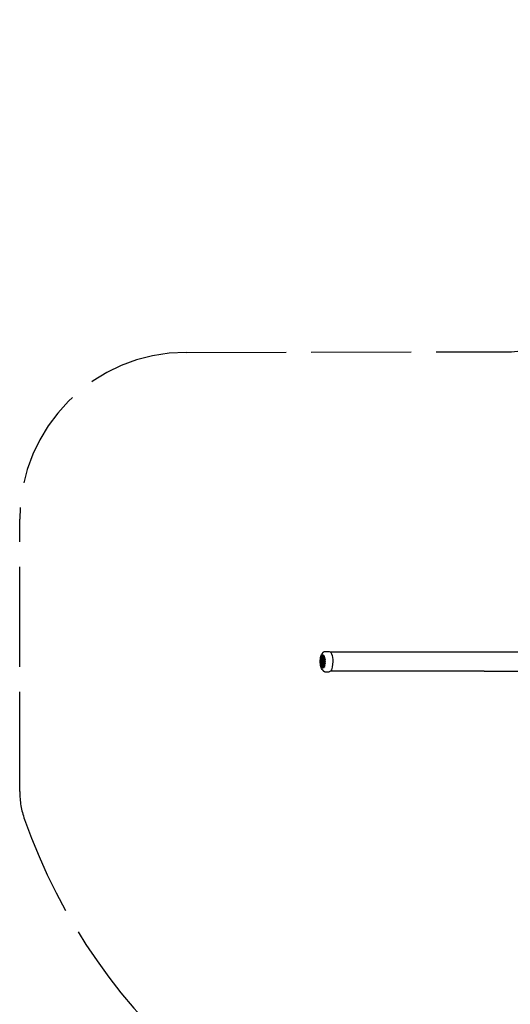
# Model space of a CAD drawing. Units: millimetres. Extents: x 23706 to 25043, y 14863 to 14874.
# Drawn here: x 25028 to 25031, y 14866 to 14872 of the extents above; entities that cross this region are included whole.
import ezdxf

# ---------------------------------------------------------------- set-up
doc = ezdxf.new("R2010")
doc.units = ezdxf.units.MM
doc.linetypes.add('ACAD_ISO02W100', pattern=[15, 12, -3])
doc.layers.add('Capa1', color=6, linetype='ACAD_ISO02W100')
doc.layers.add('superior-VIS', color=7, linetype='Continuous')

msp = doc.modelspace()

# ---------------------------------------------------------------- linework, layer by layer
at = {"layer": 'Capa1', "ltscale": 0.05}
msp.add_lwpolyline([(25037.9698, 14863.4575), (25033.9631, 14863.4575, -0.095135), (25032.9219, 14863.7049), (25028.9492, 14865.9727, -0.13602), (25027.8661, 14867.5255, -0.084873), (25027.8377, 14867.6916), (25027.8377, 14869.3279, -0.413626), (25028.8356, 14870.3279), (25030.7687, 14870.3318, 0.153073), (25031.0539, 14870.4218, -0.036876), (25031.8613, 14870.9013, -0.064846), (25033.1814, 14871.3329, 0.360587), (25033.5887, 14871.8242), (25033.5887, 14871.8244, -0.414214), (25034.0887, 14872.3244), (25037.7542, 14872.3244)], format="xyb", dxfattribs=at)
at = {"layer": 'superior-VIS'}
for p, q in [((25029.6517, 14868.5194), (25029.6582, 14868.5275)), ((25029.6688, 14868.5335), (25029.695, 14868.5335)), ((25030.6242, 14868.5295), (25029.7024, 14868.5295)), ((25031.292, 14868.5295), (25030.6242, 14868.5295)), ((25029.6425, 14868.4768), (25029.6434, 14868.4873)), ((25029.6457, 14868.4746), (25029.6425, 14868.4768)), ((25029.6425, 14868.4739), (25029.6457, 14868.4745)), ((25029.6427, 14868.4632), (25029.6425, 14868.4739)), ((25029.645, 14868.4873), (25029.6434, 14868.4873)), ((25029.6434, 14868.4873), (25029.6464, 14868.4852)), ((25029.6439, 14868.4904), (25029.646, 14868.4992)), ((25029.6464, 14868.4852), (25029.6439, 14868.4904)), ((25029.645, 14868.4873), (25029.6455, 14868.487)), ((25029.6474, 14868.4992), (25029.646, 14868.4992)), ((25029.646, 14868.4992), (25029.6485, 14868.4939)), ((25029.6468, 14868.5017), (25029.6499, 14868.5075)), ((25029.6485, 14868.4939), (25029.6468, 14868.5017)), ((25029.6508, 14868.5075), (25029.6499, 14868.5075)), ((25029.6499, 14868.5075), (25029.6516, 14868.4997)), ((25029.6507, 14868.5085), (25029.6543, 14868.5115)), ((25029.6516, 14868.4997), (25029.6507, 14868.5085)), ((25029.6535, 14868.4814), (25029.6521, 14868.4814)), ((25029.6537, 14868.4673), (25029.6523, 14868.4673)), ((25029.6557, 14868.5115), (25029.6543, 14868.5115)), ((25029.6543, 14868.5115), (25029.6553, 14868.5014)), ((25029.6553, 14868.5014), (25029.6557, 14868.5117)), ((25029.6569, 14868.4877), (25029.6555, 14868.4877)), ((25029.6573, 14868.5117), (25029.6557, 14868.5117)), ((25029.6557, 14868.5117), (25029.6591, 14868.5105)), ((25029.6574, 14868.4999), (25029.6566, 14868.4999)), ((25029.6573, 14868.5117), (25029.6607, 14868.5105)), ((25029.6591, 14868.5105), (25029.6586, 14868.5)), ((25029.6588, 14868.4999), (25029.6619, 14868.5072)), ((25029.6607, 14868.5105), (25029.6591, 14868.5105)), ((25029.6607, 14868.5105), (25029.6605, 14868.5038)), ((25029.6635, 14868.5072), (25029.6619, 14868.5072)), ((25029.6619, 14868.5072), (25029.662, 14868.496)), ((25029.662, 14868.496), (25029.6656, 14868.4993)), ((25029.6635, 14868.5072), (25029.6636, 14868.4975)), ((25029.6656, 14868.4993), (25029.6644, 14868.4884)), ((25029.6661, 14868.4884), (25029.6644, 14868.4884)), ((25029.6644, 14868.4884), (25029.6682, 14868.488)), ((25029.6672, 14868.4993), (25029.6656, 14868.4993)), ((25029.6682, 14868.488), (25029.6659, 14868.4788)), ((25029.6675, 14868.4788), (25029.6659, 14868.4788)), ((25029.6659, 14868.4788), (25029.6693, 14868.475)), ((25029.6672, 14868.4993), (25029.6661, 14868.4884)), ((25029.6661, 14868.4884), (25029.6699, 14868.488)), ((25029.6693, 14868.475), (25029.6661, 14868.4688)), ((25029.6678, 14868.4688), (25029.6661, 14868.4688)), ((25029.6661, 14868.4688), (25029.669, 14868.461)), ((25029.6699, 14868.488), (25029.6675, 14868.4788)), ((25029.6675, 14868.4788), (25029.671, 14868.475)), ((25029.671, 14868.475), (25029.6678, 14868.4688)), ((25029.6678, 14868.4688), (25029.6706, 14868.461)), ((25029.6699, 14868.488), (25029.6682, 14868.488)), ((25029.671, 14868.475), (25029.6693, 14868.475)), ((25029.6457, 14868.4637), (25029.6427, 14868.4632)), ((25029.6444, 14868.4632), (25029.6427, 14868.4632)), ((25029.6429, 14868.4598), (25029.6457, 14868.4637)), ((25029.6445, 14868.4501), (25029.6429, 14868.4598)), ((25029.6454, 14868.4634), (25029.6444, 14868.4632)), ((25029.6475, 14868.4544), (25029.6445, 14868.4501)), ((25029.646, 14868.4501), (25029.6445, 14868.4501)), ((25029.6451, 14868.4477), (25029.6475, 14868.4544)), ((25029.6477, 14868.4399), (25029.6451, 14868.4477)), ((25029.65, 14868.4467), (25029.6477, 14868.4399)), ((25029.649, 14868.4399), (25029.6477, 14868.4399)), ((25029.6486, 14868.4376), (25029.65, 14868.4467)), ((25029.652, 14868.4335), (25029.6486, 14868.4376)), ((25029.6517, 14868.4252), (25029.6582, 14868.4171)), ((25029.6533, 14868.4428), (25029.652, 14868.4335)), ((25029.6537, 14868.4335), (25029.652, 14868.4335)), ((25029.6551, 14868.4322), (25029.6535, 14868.4427)), ((25029.6543, 14868.4376), (25029.6537, 14868.4335)), ((25029.6551, 14868.4434), (25029.654, 14868.4434)), ((25029.657, 14868.4412), (25029.6551, 14868.4322)), ((25029.6567, 14868.4322), (25029.6551, 14868.4322)), ((25029.6566, 14868.4545), (25029.6552, 14868.4545)), ((25029.6574, 14868.4432), (25029.6566, 14868.4432)), ((25029.658, 14868.4382), (25029.6567, 14868.4322)), ((25029.6595, 14868.4335), (25029.657, 14868.4412)), ((25029.6605, 14868.4444), (25029.6595, 14868.4335)), ((25029.6612, 14868.4335), (25029.6595, 14868.4335)), ((25029.6637, 14868.4394), (25029.6605, 14868.4444)), ((25029.662, 14868.4421), (25029.6612, 14868.4335)), ((25029.6633, 14868.4505), (25029.6637, 14868.4394)), ((25029.6669, 14868.4485), (25029.6633, 14868.4505)), ((25029.6654, 14868.4394), (25029.6637, 14868.4394)), ((25029.665, 14868.4496), (25029.6654, 14868.4394)), ((25029.669, 14868.461), (25029.6652, 14868.4589)), ((25029.6669, 14868.4589), (25029.6652, 14868.4589)), ((25029.6652, 14868.4589), (25029.6669, 14868.4485)), ((25029.6706, 14868.461), (25029.6669, 14868.4589)), ((25029.6669, 14868.4589), (25029.6686, 14868.4485)), ((25029.6686, 14868.4485), (25029.6669, 14868.4485)), ((25029.6688, 14868.4112), (25029.695, 14868.4112)), ((25029.6706, 14868.461), (25029.669, 14868.461)), ((25030.6242, 14868.4152), (25029.7024, 14868.4152)), ((25030.6242, 14868.4152), (25031.292, 14868.4152))]:
    msp.add_line(p, q, dxfattribs=at)
at = {"layer": 'superior-VIS', "extrusion": (0, 0, -1)}
for centre, major_axis, ratio, start_param, end_param in [((25029.695, 14868.4723), (0, 0.0611), 0.339403, 0, 1.832596), ((25029.6566, 14868.4716), (0, -0.0284), 0.340101, -0.418539, 1.832667), ((25029.6566, 14868.4716), (0, 0.0284), 0.340101, -1.308925, 0.41825), ((25029.6574, 14868.4716), (0, 0.0284), 0.339403, -0.000072, 0.121124), ((25029.6513, 14868.4649), (-0.000645, 0.000132), 0.000004, 0, 0.000029), ((25029.6574, 14868.4716), (0, 0.0284), 0.339403, -3.26418, -3.141664), ((25029.695, 14868.4723), (0, -0.0612), 0.339403, -1.308997, 0)]:
    msp.add_ellipse(centre, major_axis=major_axis, ratio=ratio, start_param=start_param, end_param=end_param, dxfattribs=at)
at = {"layer": 'superior-VIS'}
for centre, major_axis, start_param, end_param in [((25029.6574, 14868.4716), (0, -0.025), -3.128965, -0.011903), ((25029.6574, 14868.4719), (0, -0.0287), -3.085023, -2.815861), ((25029.6575, 14868.4718), (0, -0.0292), -0.322993, -0.24468), ((25029.6574, 14868.4716), (0, 0.0291), -3.384058, -3.196697)]:
    msp.add_ellipse(centre, major_axis=major_axis, ratio=0.339403, start_param=start_param, end_param=end_param, dxfattribs=at)
for points, knots in [([(25029.6582, 14868.5275), (25029.6588, 14868.5282), (25029.6594, 14868.5289), (25029.6606, 14868.5301), (25029.6612, 14868.5306), (25029.6626, 14868.5316), (25029.6633, 14868.532), (25029.6648, 14868.5327), (25029.6656, 14868.533), (25029.6672, 14868.5334), (25029.668, 14868.5335), (25029.6688, 14868.5335)], [5.8848517, 5.8848517, 5.8848517, 5.8848517, 5.9645185, 5.9645185, 6.0441852, 6.0441852, 6.1238519, 6.1238519, 6.2035186, 6.2035186, 6.2831853, 6.2831853, 6.2831853, 6.2831853]), ([(25029.6517, 14868.4252), (25029.6495, 14868.4279), (25029.6477, 14868.4314), (25029.6447, 14868.4396), (25029.6435, 14868.4443), (25029.6418, 14868.4543), (25029.6412, 14868.4597), (25029.6406, 14868.4705), (25029.6407, 14868.476), (25029.6413, 14868.4867), (25029.642, 14868.4919), (25029.6438, 14868.5016), (25029.645, 14868.506), (25029.6479, 14868.5137), (25029.6496, 14868.5169), (25029.6517, 14868.5194)], [3.539926, 3.539926, 3.539926, 3.539926, 3.889707, 3.889707, 4.234459, 4.234459, 4.566593, 4.566593, 4.894842, 4.894842, 5.223288, 5.223288, 5.556138, 5.556138, 5.884852, 5.884852, 5.884852, 5.884852]), ([(25029.6506, 14868.465), (25029.6507, 14868.4652), (25029.6507, 14868.4655), (25029.6508, 14868.4659), (25029.6509, 14868.4661), (25029.6511, 14868.4664), (25029.6512, 14868.4666), (25029.6514, 14868.4669), (25029.6515, 14868.467), (25029.6519, 14868.4672), (25029.6521, 14868.4673), (25029.6523, 14868.4673)], [0.000068, 0.000068, 0.000068, 0.000068, 1.12973, 1.12973, 2.259391, 2.259391, 3.389053, 3.389053, 4.518714, 4.518714, 5.648375, 5.648375, 5.648375, 5.648375]), ([(25029.6507, 14868.4832), (25029.6507, 14868.4832), (25029.6507, 14868.4833), (25029.6508, 14868.4834), (25029.6508, 14868.4834), (25029.6508, 14868.4836), (25029.6508, 14868.4837), (25029.6509, 14868.484), (25029.651, 14868.4842), (25029.6512, 14868.4847), (25029.6514, 14868.485), (25029.6519, 14868.4857), (25029.6522, 14868.4861), (25029.6528, 14868.4867), (25029.6532, 14868.4869), (25029.6538, 14868.4873), (25029.6542, 14868.4874), (25029.6549, 14868.4876), (25029.6552, 14868.4877), (25029.6555, 14868.4877)], [0, 0, 0, 0, 0.111329, 0.111329, 0.344896, 0.344896, 0.834163, 0.834163, 1.884598, 1.884598, 4.262731, 4.262731, 8.21928, 8.21928, 12.175829, 12.175829, 16.132377, 16.132377, 19.782743, 19.782743, 19.782743, 19.782743]), ([(25029.6521, 14868.4814), (25029.652, 14868.4814), (25029.6519, 14868.4814), (25029.6517, 14868.4814), (25029.6516, 14868.4814), (25029.6513, 14868.4816), (25029.6512, 14868.4817), (25029.6509, 14868.482), (25029.6509, 14868.4821), (25029.6508, 14868.4824), (25029.6508, 14868.4825), (25029.6507, 14868.4828), (25029.6507, 14868.4829), (25029.6507, 14868.4831), (25029.6507, 14868.4831), (25029.6507, 14868.4832)], [10.242723, 10.242723, 10.242723, 10.242723, 11.06475, 11.06475, 11.886778, 11.886778, 12.708805, 12.708805, 13.213361, 13.213361, 13.60605, 13.60605, 14.231775, 14.231775, 14.35286, 14.35286, 14.35286, 14.35286]), ([(25029.6537, 14868.4673), (25029.6538, 14868.4673), (25029.6538, 14868.4673), (25029.6541, 14868.4672), (25029.6543, 14868.467), (25029.6547, 14868.4665), (25029.6548, 14868.4661), (25029.655, 14868.4655), (25029.6551, 14868.4651), (25029.6551, 14868.4645), (25029.6552, 14868.4642), (25029.6551, 14868.4636), (25029.6551, 14868.4634), (25029.655, 14868.4628), (25029.655, 14868.4626), (25029.6549, 14868.4623)], [4.4565, 4.4565, 4.4565, 4.4565, 4.990936, 4.990936, 6.853019, 6.853019, 8.548125, 8.548125, 9.77394, 9.77394, 10.766663, 10.766663, 11.681894, 11.681894, 12.742617, 12.742617, 12.742617, 12.742617]), ([(25029.6591, 14868.4754), (25029.659, 14868.4758), (25029.659, 14868.4763), (25029.6588, 14868.4772), (25029.6587, 14868.4776), (25029.6586, 14868.4785), (25029.6585, 14868.4788), (25029.6582, 14868.4796), (25029.6581, 14868.4799), (25029.6579, 14868.4805), (25029.6577, 14868.4808), (25029.6575, 14868.4813), (25029.6573, 14868.4815), (25029.6571, 14868.4819), (25029.6569, 14868.482), (25029.6567, 14868.4822), (25029.6565, 14868.4823), (25029.6562, 14868.4825), (25029.6559, 14868.4826), (25029.6557, 14868.4826)], [0, 0, 0, 0, 2.302254, 2.302254, 4.604508, 4.604508, 6.906762, 6.906762, 9.209016, 9.209016, 11.511269, 11.511269, 13.813523, 13.813523, 16.115777, 16.115777, 18.418031, 18.418031, 23.022539, 23.022539, 23.022539, 23.022539]), ([(25029.6589, 14868.4995), (25029.6587, 14868.4997), (25029.6585, 14868.4998), (25029.6582, 14868.5), (25029.658, 14868.5002), (25029.6577, 14868.5003), (25029.6575, 14868.5004), (25029.6572, 14868.5005), (25029.657, 14868.5006), (25029.6567, 14868.5006), (25029.6565, 14868.5006), (25029.6564, 14868.5006)], [5.9853492, 5.9853492, 5.9853492, 5.9853492, 6.0449308, 6.0449308, 6.1045124, 6.1045124, 6.164094, 6.164094, 6.2236756, 6.2236756, 6.2832572, 6.2832572, 6.2832572, 6.2832572]), ([(25029.6632, 14868.4678), (25029.6629, 14868.4653), (25029.6624, 14868.4629), (25029.6613, 14868.4592), (25029.6607, 14868.4579), (25029.6593, 14868.4558), (25029.6585, 14868.4551), (25029.6574, 14868.4546), (25029.657, 14868.4545), (25029.6566, 14868.4545)], [0, 0, 0, 0, 8.131896, 8.131896, 14.83913, 14.83913, 21.910934, 21.910934, 25.52978, 25.52978, 25.52978, 25.52978]), ([(25029.6572, 14868.4966), (25029.6581, 14868.4966), (25029.6591, 14868.496), (25029.6609, 14868.4938), (25029.6616, 14868.4925), (25029.663, 14868.4891), (25029.6635, 14868.4871), (25029.6645, 14868.4826), (25029.6648, 14868.4801), (25029.6653, 14868.4749), (25029.6653, 14868.4722), (25029.6652, 14868.4668), (25029.665, 14868.4642), (25029.6643, 14868.4593), (25029.6638, 14868.457), (25029.6626, 14868.453), (25029.6619, 14868.4513), (25029.6604, 14868.4486), (25029.6596, 14868.4477), (25029.6583, 14868.4468), (25029.6578, 14868.4466), (25029.6572, 14868.4466)], [6.283113, 6.283113, 6.283113, 6.283113, 6.685111, 6.685111, 6.990938, 6.990938, 7.302505, 7.302505, 7.618189, 7.618189, 7.935426, 7.935426, 8.252914, 8.252914, 8.569564, 8.569564, 8.883529, 8.883529, 9.191407, 9.191407, 9.424706, 9.424706, 9.424706, 9.424706]), ([(25029.6579, 14868.4634), (25029.6581, 14868.464), (25029.6583, 14868.4647), (25029.6586, 14868.4661), (25029.6587, 14868.4669), (25029.6589, 14868.4681), (25029.659, 14868.4685), (25029.6591, 14868.4693), (25029.6591, 14868.4697), (25029.6592, 14868.4706), (25029.6592, 14868.471), (25029.6592, 14868.4719), (25029.6592, 14868.4723), (25029.6592, 14868.4732), (25029.6592, 14868.4737), (25029.6592, 14868.4745), (25029.6591, 14868.475), (25029.6591, 14868.4754)], [-0.000092, -0.000092, -0.000092, -0.000092, 4.051971, 4.051971, 8.104033, 8.104033, 10.130064, 10.130064, 12.156095, 12.156095, 14.182126, 14.182126, 16.208158, 16.208158, 18.234189, 18.234189, 20.26022, 20.26022, 20.26022, 20.26022]), ([(25029.6581, 14868.4874), (25029.6591, 14868.4871), (25029.6601, 14868.4862), (25029.6615, 14868.4837), (25029.6621, 14868.4823), (25029.6629, 14868.4794), (25029.6632, 14868.4779), (25029.6635, 14868.4751), (25029.6635, 14868.4737), (25029.6635, 14868.4708), (25029.6633, 14868.4693), (25029.6632, 14868.4678)], [0, 0, 0, 0, 8.52172, 8.52172, 14.565629, 14.565629, 19.282775, 19.282775, 23.156809, 23.156809, 27.61697, 27.61697, 27.61697, 27.61697]), ([(25029.6589, 14868.4995), (25029.6589, 14868.4995), (25029.6588, 14868.4995), (25029.6588, 14868.4996), (25029.6588, 14868.4996), (25029.6587, 14868.4997), (25029.6587, 14868.4997), (25029.6587, 14868.4998), (25029.6587, 14868.4999), (25029.6586, 14868.4999), (25029.6586, 14868.5), (25029.6586, 14868.5)], [3.5825396, 3.5825396, 3.5825396, 3.5825396, 3.7258486, 3.7258486, 3.9134844, 3.9134844, 4.1011202, 4.1011202, 4.2902617, 4.2902617, 4.4794032, 4.4794032, 4.4794032, 4.4794032]), ([(25029.6588, 14868.4999), (25029.6588, 14868.4998), (25029.6588, 14868.4998), (25029.6588, 14868.4997), (25029.6588, 14868.4997), (25029.6588, 14868.4996), (25029.6588, 14868.4996), (25029.6588, 14868.4995), (25029.6589, 14868.4995), (25029.6589, 14868.4995), (25029.6589, 14868.4995), (25029.6589, 14868.4995)], [1.6219388, 1.6219388, 1.6219388, 1.6219388, 1.8553403, 1.8553403, 2.0887419, 2.0887419, 2.3033699, 2.3033699, 2.5179979, 2.5179979, 2.5908678, 2.5908678, 2.5908678, 2.5908678]), ([(25029.6658, 14868.4682), (25029.6659, 14868.4709), (25029.6658, 14868.4736), (25029.6655, 14868.479), (25029.6653, 14868.4816), (25029.6645, 14868.4866), (25029.664, 14868.4889), (25029.6628, 14868.4929), (25029.6621, 14868.4947), (25029.6605, 14868.4976), (25029.6597, 14868.4987), (25029.6589, 14868.4995)], [4.595465, 4.595465, 4.595465, 4.595465, 4.873496, 4.873496, 5.151527, 5.151527, 5.429559, 5.429559, 5.70759, 5.70759, 5.985621, 5.985621, 5.985621, 5.985621]), ([(25029.661, 14868.4464), (25029.6615, 14868.4473), (25029.662, 14868.4484), (25029.6629, 14868.4507), (25029.6633, 14868.452), (25029.6641, 14868.4548), (25029.6644, 14868.4563), (25029.665, 14868.4595), (25029.6652, 14868.4612), (25029.6656, 14868.4646), (25029.6657, 14868.4664), (25029.6658, 14868.4682)], [3.680346, 3.680346, 3.680346, 3.680346, 3.8634638, 3.8634638, 4.0465815, 4.0465815, 4.2296992, 4.2296992, 4.4128169, 4.4128169, 4.5959346, 4.5959346, 4.5959346, 4.5959346]), ([(25029.6539, 14868.4548), (25029.6537, 14868.4549), (25029.6535, 14868.4551), (25029.6529, 14868.4555), (25029.6526, 14868.4559), (25029.652, 14868.4565), (25029.6519, 14868.4567), (25029.6515, 14868.4573), (25029.6513, 14868.4576), (25029.651, 14868.4582), (25029.6509, 14868.4586), (25029.6507, 14868.4593), (25029.6506, 14868.4595), (25029.6505, 14868.4601), (25029.6504, 14868.4604), (25029.6503, 14868.461), (25029.6503, 14868.4615), (25029.6503, 14868.4624), (25029.6503, 14868.4629), (25029.6504, 14868.4638), (25029.6505, 14868.4644), (25029.6506, 14868.4649), (25029.6506, 14868.465), (25029.6506, 14868.465)], [0.000871, 0.000871, 0.000871, 0.000871, 2.349368, 2.349368, 7.048149, 7.048149, 9.397539, 9.397539, 11.74693, 11.74693, 14.09632, 14.09632, 15.679181, 15.679181, 16.858653, 16.858653, 18.862827, 18.862827, 20.761289, 20.761289, 23.21763, 23.21763, 23.493882, 23.493882, 23.493882, 23.493882]), ([(25029.6533, 14868.4428), (25029.6533, 14868.4428), (25029.6533, 14868.4429), (25029.6534, 14868.443), (25029.6534, 14868.443), (25029.6534, 14868.4431), (25029.6534, 14868.4431), (25029.6535, 14868.4432), (25029.6535, 14868.4432), (25029.6536, 14868.4433), (25029.6536, 14868.4433), (25029.6537, 14868.4433), (25029.6537, 14868.4434), (25029.6538, 14868.4434), (25029.6538, 14868.4434), (25029.6539, 14868.4434), (25029.654, 14868.4434), (25029.654, 14868.4434)], [1.48793, 1.48793, 1.48793, 1.48793, 1.675412, 1.675412, 1.862893, 1.862893, 2.049491, 2.049491, 2.23609, 2.23609, 2.421571, 2.421571, 2.607053, 2.607053, 2.791592, 2.791592, 2.976131, 2.976131, 2.976131, 2.976131]), ([(25029.654, 14868.4434), (25029.654, 14868.4434), (25029.6539, 14868.4434), (25029.6539, 14868.4434), (25029.6538, 14868.4434), (25029.6538, 14868.4434), (25029.6537, 14868.4433), (25029.6537, 14868.4433), (25029.6536, 14868.4432), (25029.6536, 14868.4432), (25029.6536, 14868.4431), (25029.6535, 14868.4431), (25029.6535, 14868.443), (25029.6535, 14868.4429), (25029.6535, 14868.4429), (25029.6535, 14868.4428), (25029.6535, 14868.4427), (25029.6535, 14868.4427)], [3.336094, 3.336094, 3.336094, 3.336094, 3.507869, 3.507869, 3.679643, 3.679643, 3.873807, 3.873807, 4.06797, 4.06797, 4.291047, 4.291047, 4.514124, 4.514124, 4.761736, 4.761736, 5.009348, 5.009348, 5.009348, 5.009348]), ([(25029.6552, 14868.4545), (25029.6551, 14868.4545), (25029.6551, 14868.4545), (25029.6549, 14868.4545), (25029.6548, 14868.4545), (25029.6546, 14868.4546), (25029.6545, 14868.4546), (25029.6544, 14868.4546), (25029.6543, 14868.4547), (25029.6541, 14868.4547), (25029.654, 14868.4548), (25029.6539, 14868.4548)], [36.558222, 36.558222, 36.558222, 36.558222, 37.438722, 37.438722, 38.319221, 38.319221, 39.199721, 39.199721, 40.080221, 40.080221, 40.960721, 40.960721, 40.960721, 40.960721]), ([(25029.6549, 14868.4623), (25029.6549, 14868.4622), (25029.6548, 14868.462), (25029.6548, 14868.4617), (25029.6548, 14868.4616), (25029.6548, 14868.4614), (25029.6548, 14868.4613), (25029.6548, 14868.4611), (25029.6548, 14868.461), (25029.6549, 14868.4607), (25029.655, 14868.4606), (25029.6552, 14868.4602), (25029.6553, 14868.46), (25029.6556, 14868.4598), (25029.6557, 14868.4597), (25029.6558, 14868.4597)], [0, 0, 0, 0, 0.595133, 0.595133, 0.965935, 0.965935, 1.285998, 1.285998, 1.666758, 1.666758, 2.299069, 2.299069, 3.676846, 3.676846, 4.602538, 4.602538, 4.602538, 4.602538]), ([(25029.6551, 14868.4594), (25029.6553, 14868.4594), (25029.6554, 14868.4595), (25029.6557, 14868.4596), (25029.6559, 14868.4598), (25029.6563, 14868.4602), (25029.6565, 14868.4604), (25029.6569, 14868.4611), (25029.6571, 14868.4615), (25029.6575, 14868.4624), (25029.6577, 14868.4628), (25029.6579, 14868.4634)], [0.898059, 0.898059, 0.898059, 0.898059, 4.285844, 4.285844, 7.673628, 7.673628, 11.061413, 11.061413, 14.449198, 14.449198, 17.836982, 17.836982, 17.836982, 17.836982]), ([(25029.6564, 14868.4426), (25029.6567, 14868.4426), (25029.657, 14868.4426), (25029.6576, 14868.4428), (25029.6579, 14868.443), (25029.6585, 14868.4434), (25029.6588, 14868.4436), (25029.6595, 14868.4442), (25029.6598, 14868.4446), (25029.6604, 14868.4454), (25029.6607, 14868.4459), (25029.661, 14868.4464)], [3.1416645, 3.1416645, 3.1416645, 3.1416645, 3.249424, 3.249424, 3.3571834, 3.3571834, 3.4649429, 3.4649429, 3.5727024, 3.5727024, 3.6804619, 3.6804619, 3.6804619, 3.6804619]), ([(25029.6688, 14868.4112), (25029.668, 14868.4112), (25029.6672, 14868.4113), (25029.6656, 14868.4117), (25029.6648, 14868.4119), (25029.6633, 14868.4126), (25029.6626, 14868.4131), (25029.6612, 14868.414), (25029.6606, 14868.4146), (25029.6594, 14868.4158), (25029.6588, 14868.4164), (25029.6582, 14868.4171)], [3.1415927, 3.1415927, 3.1415927, 3.1415927, 3.2212594, 3.2212594, 3.3009261, 3.3009261, 3.3805928, 3.3805928, 3.4602595, 3.4602595, 3.5399262, 3.5399262, 3.5399262, 3.5399262])]:
    msp.add_open_spline(points, degree=3, knots=knots, dxfattribs=at)
for points in [[(25029.6457, 14868.4746), (25029.6457, 14868.4746), (25029.6458, 14868.4745), (25029.6458, 14868.4745)], [(25029.6458, 14868.4745), (25029.6458, 14868.4745), (25029.6457, 14868.4745), (25029.6457, 14868.4745)], [(25029.6558, 14868.4822), (25029.6548, 14868.4816), (25029.654, 14868.4814), (25029.6535, 14868.4814)], [(25029.6563, 14868.4825), (25029.6562, 14868.4824), (25029.656, 14868.4823), (25029.6558, 14868.4822)], [(25029.6569, 14868.4877), (25029.6573, 14868.4877), (25029.6577, 14868.4876), (25029.6581, 14868.4874)], [(25029.6658, 14868.4682), (25029.6658, 14868.4682), (25029.6658, 14868.4682), (25029.6658, 14868.4682)]]:
    msp.add_open_spline(points, degree=3, dxfattribs=at)

doc.saveas('drawing.dxf')
